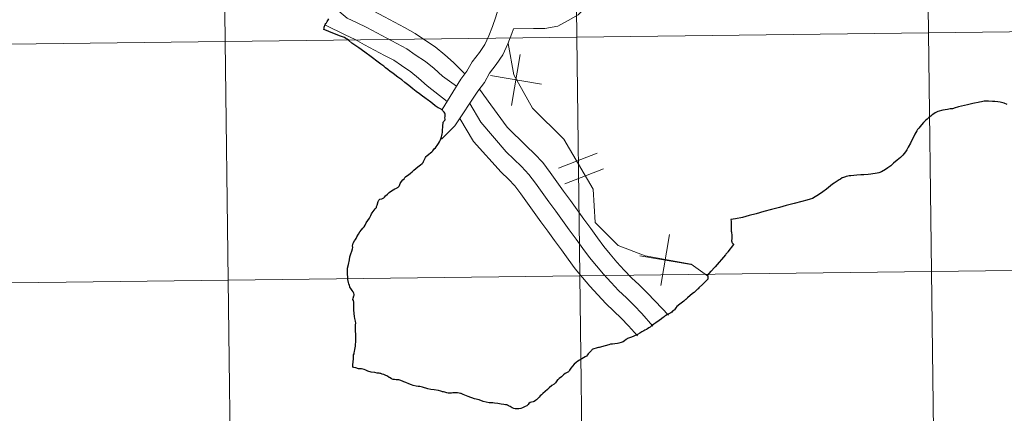
# Model space of a CAD drawing. Units: metres. Extents: x 583143 to 587634, y 4691521 to 4694545.
# Drawn here: x 584056 to 584171, y 4691589 to 4691635 of the extents above; entities that cross this region are included whole.
import ezdxf

# ---------------------------------------------------------------- set-up
doc = ezdxf.new("R2010")
doc.units = ezdxf.units.M
doc.header["$MEASUREMENT"] = 0
doc.layers.add('Level 63', color=7, linetype='Continuous', lineweight=0)

msp = doc.modelspace()

# ---------------------------------------------------------------- linework, layer by layer
at = {"layer": 'Level 63', "linetype": 'Continuous', "lineweight": 0}
for points in [[(584161.7, 4691661.31, -0.24), (584162.04, 4691633.44, -0.24), (584121.06, 4691632.94, -0.24), (584120.72, 4691660.8, -0.24), (584161.7, 4691661.31, -0.24)], [(584202.68, 4691661.81, -0.24), (584203.02, 4691633.95, -0.24), (584162.04, 4691633.44, -0.24), (584161.7, 4691661.31, -0.24), (584202.68, 4691661.81, -0.24)], [(584079.73, 4691660.3, -0.24), (584080.07, 4691632.44, -0.24), (584039.09, 4691631.93, -0.24), (584038.75, 4691659.8, -0.24), (584079.73, 4691660.3, -0.24)], [(584120.72, 4691660.8, -0.24), (584121.06, 4691632.94, -0.24), (584080.07, 4691632.44, -0.24), (584079.73, 4691660.3, -0.24), (584120.72, 4691660.8, -0.24)], [(584203.02, 4691633.95, -0.24), (584203.36, 4691606.08, -0.24), (584162.38, 4691605.58, -0.24), (584162.04, 4691633.44, -0.24), (584203.02, 4691633.95, -0.24)], [(584121.06, 4691632.94, -0.24), (584121.4, 4691605.08, -0.24), (584080.42, 4691604.58, -0.24), (584080.07, 4691632.44, -0.24), (584121.06, 4691632.94, -0.24)], [(584162.04, 4691633.44, -0.24), (584162.38, 4691605.58, -0.24), (584121.4, 4691605.08, -0.24), (584121.06, 4691632.94, -0.24), (584162.04, 4691633.44, -0.24)], [(584080.07, 4691632.44, -0.24), (584080.42, 4691604.58, -0.24), (584039.43, 4691604.07, -0.24), (584039.09, 4691631.93, -0.24), (584080.07, 4691632.44, -0.24)], [(584121.4, 4691605.08, -0.24), (584121.74, 4691577.22, -0.24), (584080.76, 4691576.71, -0.24), (584080.42, 4691604.58, -0.24), (584121.4, 4691605.08, -0.24)], [(584162.38, 4691605.58, -0.24), (584162.72, 4691577.72, -0.24), (584121.74, 4691577.22, -0.24), (584121.4, 4691605.08, -0.24), (584162.38, 4691605.58, -0.24)], [(584203.36, 4691606.08, -0.24), (584203.71, 4691578.22, -0.24), (584162.72, 4691577.72, -0.24), (584162.38, 4691605.58, -0.24), (584203.36, 4691606.08, -0.24)], [(584080.42, 4691604.58, -0.24), (584080.76, 4691576.71, -0.24), (584039.78, 4691576.21, -0.24), (584039.43, 4691604.07, -0.24), (584080.42, 4691604.58, -0.24)]]:
    msp.add_polyline3d(points, close=True, dxfattribs=at)
for points in [[(584129.1, 4691648.39, 0.01), (584127.56, 4691648.36, 0.01), (584126.72, 4691647.85, 0.01), (584126.01, 4691646.94, 0.01), (584125.17, 4691646.07, 0.01), (584124.55, 4691645.07, 0.01), (584124.02, 4691644.06, 0.01), (584123.66, 4691642.91, 0.01), (584123.23, 4691641.85, 0.01), (584123.25, 4691640.73, 0.01), (584123.27, 4691639.34, 0.01), (584122.94, 4691637.94, 0.01), (584122.26, 4691636.64, 0.01), (584121.22, 4691635.56, 0.01), (584120.03, 4691634.89, 0.01), (584118.82, 4691634.21, 0.01), (584117.33, 4691633.95, 0.01), (584115.98, 4691633.93, 0.01), (584113.67, 4691633.9, 0.01)], [(584112.21, 4691638.69, 0.01), (584112.06, 4691637.48, 0.01), (584111.93, 4691636.36, 0.01), (584111.6, 4691635.32, 0.01), (584111.21, 4691634.18, 0.01), (584110.8, 4691633.1, 0.01), (584110.32, 4691632.08, 0.01), (584109.7, 4691631.15, 0.01), (584108.85, 4691630.06, 0.01), (584108.24, 4691628.97, 0.01), (584107.54, 4691628.03, 0.01), (584105.35, 4691624.51, 0.01)], [(584093.71, 4691638.02, 0.01), (584095.23, 4691636.99, 0.01), (584096.16, 4691636.55, 0.01), (584097.4, 4691635.96, 0.01), (584098.61, 4691635.31, 0.01), (584099.78, 4691634.69, 0.01), (584100.94, 4691634.06, 0.01), (584102.2, 4691633.38, 0.01), (584103.3, 4691632.64, 0.01), (584104.54, 4691631.8, 0.01), (584105.65, 4691630.88, 0.01), (584106.68, 4691629.98, 0.01), (584108, 4691628.65, 0.01)], [(584092.85, 4691636.36, 0.01), (584094.26, 4691635.17, 0.01), (584095.37, 4691634.64, 0.01), (584096.57, 4691634.07, 0.01), (584097.73, 4691633.45, 0.01), (584098.9, 4691632.82, 0.01), (584100.06, 4691632.2, 0.01), (584101.22, 4691631.57, 0.01), (584102.22, 4691630.89, 0.01), (584103.39, 4691630.1, 0.01), (584104.4, 4691629.27, 0.01), (584105.4, 4691628.39, 0.01), (584107.03, 4691627.21, 0.01)], [(584091.76, 4691634.33, 0.01), (584094.04, 4691633.21, 0.01), (584095.2, 4691632.66, 0.01), (584096.31, 4691632.06, 0.01), (584097.48, 4691631.43, 0.01), (584098.64, 4691630.81, 0.01), (584099.71, 4691630.24, 0.01), (584100.62, 4691629.62, 0.01), (584101.71, 4691628.88, 0.01), (584102.6, 4691628.14, 0.01), (584103.59, 4691627.27, 0.01), (584105.92, 4691625.43, 0.01)], [(584113.67, 4691633.9, 0.01), (584113.48, 4691633.35, 0.01), (584113.02, 4691632.15, 0.01), (584112.43, 4691630.89, 0.01), (584111.66, 4691629.73, 0.01), (584110.86, 4691628.72, 0.01), (584110.27, 4691627.66, 0.01), (584109.52, 4691626.64, 0.01), (584106.84, 4691622.59, 0.01), (584105.26, 4691621.03, 0.01)], [(584136.29, 4691605.1, 0.01), (584134.36, 4691606.45, 0.01), (584129.02, 4691607.42, 0.01), (584125.85, 4691608.63, 0.01), (584123.18, 4691611.3, 0.01), (584122.93, 4691615.19, 0.01), (584119.53, 4691621.02, 0.01), (584115.88, 4691624.66, 0.01), (584113.69, 4691628.55, 0.01), (584113.04, 4691632.19, 0.01)], [(584114.45, 4691630.93, 0.01), (584113.44, 4691624.98, 0.01)], [(584114.45, 4691630.93, 0.01), (584113.44, 4691624.98, 0.01)], [(584110.97, 4691628.46, 0.01), (584116.92, 4691627.45, 0.01)], [(584110.97, 4691628.46, 0.01), (584116.92, 4691627.45, 0.01)], [(584109.7, 4691626.88, 0.01), (584111.04, 4691625.05, 0.01), (584112.94, 4691622.43, 0.01), (584115.18, 4691620.23, 0.01), (584116.1, 4691619.33, 0.01), (584117.08, 4691618.3, 0.01), (584117.92, 4691617.15, 0.01), (584118.72, 4691616.05, 0.01), (584119.51, 4691614.96, 0.01), (584120.29, 4691613.87, 0.01), (584121.08, 4691612.78, 0.01), (584121.86, 4691611.7, 0.01), (584122.67, 4691610.61, 0.01), (584123.45, 4691609.52, 0.01), (584124.2, 4691608.5, 0.01), (584124.94, 4691607.6, 0.01), (584125.72, 4691606.67, 0.01), (584126.57, 4691605.76, 0.01), (584127.42, 4691604.87, 0.01), (584128.3, 4691604.03, 0.01), (584129.23, 4691603.12, 0.01), (584130.17, 4691602.14, 0.01), (584131.74, 4691600.49, 0.01)], [(584108.57, 4691625.21, 0.01), (584109.85, 4691623.03, 0.01), (584112.81, 4691619.57, 0.01), (584113.7, 4691618.71, 0.01), (584114.6, 4691617.84, 0.01), (584115.45, 4691616.93, 0.01), (584116.22, 4691615.9, 0.01), (584117.01, 4691614.81, 0.01), (584117.79, 4691613.72, 0.01), (584118.58, 4691612.63, 0.01), (584119.37, 4691611.55, 0.01), (584120.15, 4691610.45, 0.01), (584120.96, 4691609.37, 0.01), (584121.74, 4691608.28, 0.01), (584122.53, 4691607.21, 0.01), (584123.32, 4691606.25, 0.01), (584124.14, 4691605.27, 0.01), (584125.03, 4691604.31, 0.01), (584125.92, 4691603.37, 0.01), (584126.84, 4691602.5, 0.01), (584127.73, 4691601.63, 0.01), (584128.62, 4691600.69, 0.01), (584129.91, 4691599.23, 0.01)], [(584107.41, 4691623.46, 0.01), (584109.02, 4691620.77, 0.01), (584112.23, 4691617.19, 0.01), (584113.09, 4691616.35, 0.01), (584113.83, 4691615.57, 0.01), (584114.51, 4691614.65, 0.01), (584115.29, 4691613.57, 0.01), (584116.08, 4691612.48, 0.01), (584116.86, 4691611.39, 0.01), (584117.65, 4691610.31, 0.01), (584118.44, 4691609.21, 0.01), (584119.25, 4691608.12, 0.01), (584120.03, 4691607.03, 0.01), (584120.86, 4691605.91, 0.01), (584121.69, 4691604.9, 0.01), (584122.55, 4691603.87, 0.01), (584123.49, 4691602.86, 0.01), (584124.43, 4691601.87, 0.01), (584125.37, 4691600.98, 0.01), (584126.23, 4691600.15, 0.01), (584127.08, 4691599.25, 0.01), (584128.12, 4691598.09, 0.01)], [(584118.92, 4691617.66, 0.01), (584123.43, 4691619.41, 0.01)], [(584118.92, 4691617.66, 0.01), (584123.43, 4691619.41, 0.01)], [(584119.64, 4691615.83, 0.01), (584124.14, 4691617.59, 0.01)], [(584119.64, 4691615.83, 0.01), (584124.14, 4691617.59, 0.01)], [(584131.85, 4691609.9, 0.01), (584130.84, 4691603.94, 0.01)], [(584131.85, 4691609.9, 0.01), (584130.84, 4691603.94, 0.01)], [(584128.37, 4691607.43, 0.01), (584134.33, 4691606.42, 0.01)], [(584128.37, 4691607.43, 0.01), (584134.33, 4691606.42, 0.01)], [(584121.74, 4691577.22, -0.24), (584121.4, 4691605.08, -0.24), (584080.42, 4691604.58, -0.24), (584080.76, 4691576.71, -0.24)], [(584162.72, 4691577.72, -0.24), (584162.38, 4691605.58, -0.24), (584121.4, 4691605.08, -0.24), (584121.74, 4691577.22, -0.24)], [(584203.71, 4691578.22, -0.24), (584203.36, 4691606.08, -0.24), (584162.38, 4691605.58, -0.24), (584162.72, 4691577.72, -0.24)], [(584080.76, 4691576.71, -0.24), (584080.42, 4691604.58, -0.24), (584039.43, 4691604.07, -0.24), (584039.78, 4691576.21, -0.24)]]:
    msp.add_polyline3d(points, dxfattribs=at)
at = {"layer": 'Level 63', "linetype": 'Continuous', "lineweight": 30}
for points in [[(584091.55, 4691633.83, 0.01), (584091.58, 4691633.99, 0.01), (584091.61, 4691634.09, 0.01), (584091.65, 4691634.23, 0.01), (584091.66, 4691634.29, 0.01), (584091.7, 4691634.4, 0.01), (584091.79, 4691634.54, 0.01), (584091.82, 4691634.57, 0.01), (584091.86, 4691634.62, 0.01), (584091.9, 4691634.67, 0.01), (584091.95, 4691634.76, 0.01), (584092.04, 4691634.89, 0.01), (584092.15, 4691635.08, 0.01)], [(584100.77, 4691616.27, 0.01), (584100.91, 4691616.42, 0.01), (584101.01, 4691616.57, 0.01), (584101.09, 4691616.63, 0.01), (584101.22, 4691616.74, 0.01), (584101.42, 4691616.87, 0.01), (584101.65, 4691617.05, 0.01), (584101.84, 4691617.21, 0.01), (584102.06, 4691617.4, 0.01), (584102.28, 4691617.62, 0.01), (584102.52, 4691617.82, 0.01), (584102.83, 4691618.04, 0.01), (584103.02, 4691618.18, 0.01), (584103.13, 4691618.3, 0.01), (584103.19, 4691618.42, 0.01), (584103.27, 4691618.59, 0.01), (584103.3, 4691618.67, 0.01), (584103.33, 4691618.75, 0.01), (584103.42, 4691618.89, 0.01), (584103.5, 4691619.03, 0.01), (584103.55, 4691619.09, 0.01), (584103.79, 4691619.27, 0.01), (584103.99, 4691619.45, 0.01), (584104.13, 4691619.57, 0.01), (584104.25, 4691619.68, 0.01), (584104.43, 4691619.89, 0.01), (584104.56, 4691620.03, 0.01), (584104.66, 4691620.15, 0.01), (584104.77, 4691620.31, 0.01), (584104.92, 4691620.52, 0.01), (584105.03, 4691620.71, 0.01), (584105.1, 4691620.86, 0.01), (584105.14, 4691620.98, 0.01), (584105.14, 4691620.99, 0.01), (584105.18, 4691621.09, 0.01), (584105.26, 4691621.31, 0.01), (584105.32, 4691621.45, 0.01), (584105.36, 4691621.67, 0.01), (584105.38, 4691621.83, 0.01), (584105.38, 4691621.97, 0.01), (584105.39, 4691622.16, 0.01), (584105.42, 4691622.38, 0.01), (584105.44, 4691622.65, 0.01), (584105.45, 4691622.86, 0.01), (584105.48, 4691623.03, 0.01), (584105.53, 4691623.1, 0.01), (584105.6, 4691623.18, 0.01), (584105.66, 4691623.25, 0.01), (584105.68, 4691623.3, 0.01), (584105.68, 4691623.38, 0.01), (584105.67, 4691623.53, 0.01), (584105.68, 4691623.68, 0.01), (584105.7, 4691623.85, 0.01), (584105.7, 4691623.97, 0.01), (584105.67, 4691624.05, 0.01), (584105.59, 4691624.18, 0.01), (584105.52, 4691624.28, 0.01), (584105.43, 4691624.36, 0.01), (584105.37, 4691624.41, 0.01), (584105.32, 4691624.44, 0.01), (584105.22, 4691624.53, 0.01), (584105.09, 4691624.62, 0.01), (584104.9, 4691624.7, 0.01), (584104.76, 4691624.77, 0.01), (584104.53, 4691624.94, 0.01), (584104.24, 4691625.18, 0.01), (584103.86, 4691625.46, 0.01), (584103.74, 4691625.55, 0.01), (584103.34, 4691625.86, 0.01), (584103.07, 4691626.05, 0.01), (584102.71, 4691626.32, 0.01), (584102.33, 4691626.6, 0.01), (584101.93, 4691626.89, 0.01), (584101.48, 4691627.28, 0.01), (584100.99, 4691627.66, 0.01), (584100.63, 4691627.94, 0.01), (584100.2, 4691628.26, 0.01), (584099.83, 4691628.56, 0.01), (584099.59, 4691628.73, 0.01), (584099.28, 4691628.95, 0.01), (584099.02, 4691629.16, 0.01), (584098.76, 4691629.37, 0.01), (584098.54, 4691629.55, 0.01), (584098.31, 4691629.71, 0.01), (584098.2, 4691629.79, 0.01), (584097.9, 4691630.02, 0.01), (584097.09, 4691630.66, 0.01), (584096.34, 4691631.2, 0.01), (584095.62, 4691631.71, 0.01), (584094.84, 4691632.23, 0.01), (584094.49, 4691632.53, 0.01), (584094.42, 4691632.59, 0.01), (584094.26, 4691632.7, 0.01), (584094.14, 4691632.78, 0.01), (584093.95, 4691632.88, 0.01), (584093.73, 4691632.97, 0.01), (584093.38, 4691633.11, 0.01), (584092.92, 4691633.28, 0.01), (584092.43, 4691633.47, 0.01), (584091.88, 4691633.7, 0.01), (584091.55, 4691633.83, 0.01)], [(584164.56, 4691624.56, 0.01), (584164.25, 4691624.51, 0.01), (584163.72, 4691624.4, 0.01), (584163.11, 4691624.28, 0.01), (584162.96, 4691624.18, 0.01), (584162.82, 4691624.1, 0.01), (584162.66, 4691624, 0.01), (584162.48, 4691623.87, 0.01), (584162.29, 4691623.72, 0.01), (584162.08, 4691623.56, 0.01), (584161.88, 4691623.38, 0.01), (584161.67, 4691623.22, 0.01), (584161.45, 4691622.99, 0.01), (584161.2, 4691622.72, 0.01), (584160.9, 4691622.31, 0.01), (584160.76, 4691622.16, 0.01), (584160.67, 4691622, 0.01), (584160.57, 4691621.82, 0.01), (584160.44, 4691621.61, 0.01), (584160.31, 4691621.34, 0.01), (584160.12, 4691620.99, 0.01), (584159.92, 4691620.56, 0.01), (584159.68, 4691620.11, 0.01), (584159.52, 4691619.8, 0.01), (584159.35, 4691619.55, 0.01), (584159.06, 4691619.18, 0.01), (584158.77, 4691618.91, 0.01), (584158.37, 4691618.57, 0.01), (584157.96, 4691618.25, 0.01), (584157.63, 4691617.93, 0.01), (584157.3, 4691617.69, 0.01), (584157.01, 4691617.48, 0.01), (584156.54, 4691617.22, 0.01), (584156.25, 4691617.11, 0.01), (584156.06, 4691617.06, 0.01), (584155.82, 4691617.02, 0.01), (584155.56, 4691616.97, 0.01), (584155.33, 4691616.94, 0.01), (584154.99, 4691616.91, 0.01), (584154.48, 4691616.89, 0.01), (584154.13, 4691616.88, 0.01), (584153.69, 4691616.83, 0.01), (584152.99, 4691616.75, 0.01), (584152.77, 4691616.74, 0.01), (584152.65, 4691616.73, 0.01), (584152.44, 4691616.68, 0.01), (584152.37, 4691616.65, 0.01), (584152.12, 4691616.56, 0.01), (584151.99, 4691616.51, 0.01), (584151.78, 4691616.37, 0.01), (584151.64, 4691616.29, 0.01), (584151.38, 4691616.14, 0.01), (584151.05, 4691615.9, 0.01), (584150.85, 4691615.77, 0.01), (584150.61, 4691615.6, 0.01), (584150.14, 4691615.21, 0.01), (584149.73, 4691614.88, 0.01), (584149.22, 4691614.54, 0.01), (584148.81, 4691614.29, 0.01), (584148.52, 4691614.11, 0.01), (584148.26, 4691614.02, 0.01), (584147.87, 4691613.92, 0.01), (584147.26, 4691613.75, 0.01), (584146.38, 4691613.52, 0.01), (584145.46, 4691613.29, 0.01), (584144.65, 4691613.06, 0.01), (584143.75, 4691612.81, 0.01), (584142.86, 4691612.58, 0.01), (584141.94, 4691612.34, 0.01), (584141.14, 4691612.12, 0.01), (584140.37, 4691611.91, 0.01), (584139.55, 4691611.74, 0.01), (584139, 4691611.66, 0.01)], [(584167.19, 4691625.19, 0.01), (584166.58, 4691625.04, 0.01), (584165.89, 4691624.89, 0.01), (584165.52, 4691624.79, 0.01), (584165.04, 4691624.64, 0.01), (584164.94, 4691624.63, 0.01), (584164.82, 4691624.59, 0.01), (584164.67, 4691624.58, 0.01), (584164.56, 4691624.56, 0.01)], [(584171.21, 4691625.07, 0.01), (584170.84, 4691625.22, 0.01), (584170.55, 4691625.31, 0.01), (584170.37, 4691625.35, 0.01), (584170.12, 4691625.39, 0.01), (584169.78, 4691625.44, 0.01), (584169.48, 4691625.44, 0.01), (584169.02, 4691625.45, 0.01), (584168.51, 4691625.45, 0.01), (584168.36, 4691625.44, 0.01), (584168.21, 4691625.41, 0.01), (584167.97, 4691625.37, 0.01), (584167.82, 4691625.33, 0.01), (584167.4, 4691625.23, 0.01), (584167.19, 4691625.19, 0.01)], [(584098.75, 4691614.41, 0.01), (584098.96, 4691614.63, 0.01), (584099.18, 4691614.8, 0.01), (584099.45, 4691615, 0.01), (584099.62, 4691615.12, 0.01), (584099.84, 4691615.23, 0.01), (584100.03, 4691615.32, 0.01), (584100.09, 4691615.36, 0.01), (584100.16, 4691615.4, 0.01), (584100.22, 4691615.43, 0.01), (584100.26, 4691615.46, 0.01), (584100.3, 4691615.51, 0.01), (584100.33, 4691615.56, 0.01), (584100.36, 4691615.62, 0.01), (584100.41, 4691615.74, 0.01), (584100.46, 4691615.85, 0.01), (584100.53, 4691615.96, 0.01), (584100.62, 4691616.08, 0.01), (584100.77, 4691616.27, 0.01)], [(584097.06, 4691593.86, 0.01), (584096.7, 4691593.95, 0.01), (584096.45, 4691594.07, 0.01), (584096.25, 4691594.15, 0.01), (584095.93, 4691594.23, 0.01), (584095.76, 4691594.25, 0.01), (584095.59, 4691594.25, 0.01), (584095.27, 4691594.35, 0.01), (584095.06, 4691594.4, 0.01), (584094.93, 4691594.41, 0.01), (584094.94, 4691594.73, 0.01), (584094.96, 4691595, 0.01), (584094.98, 4691595.13, 0.01), (584095, 4691595.33, 0.01), (584095, 4691595.56, 0.01), (584095, 4691595.77, 0.01), (584095.03, 4691595.87, 0.01), (584095.08, 4691595.99, 0.01), (584095.11, 4691596.09, 0.01), (584095.14, 4691596.24, 0.01), (584095.18, 4691596.47, 0.01), (584095.23, 4691596.86, 0.01), (584095.25, 4691597.1, 0.01), (584095.25, 4691597.16, 0.01), (584095.27, 4691597.3, 0.01), (584095.27, 4691597.51, 0.01), (584095.27, 4691597.91, 0.01), (584095.28, 4691598.26, 0.01), (584095.25, 4691598.64, 0.01), (584095.24, 4691598.99, 0.01), (584095.26, 4691599.21, 0.01), (584095.26, 4691599.37, 0.01), (584095.27, 4691599.56, 0.01), (584095.24, 4691599.78, 0.01), (584095.16, 4691600.1, 0.01), (584095.12, 4691600.34, 0.01), (584095.08, 4691600.7, 0.01), (584095.06, 4691601.1, 0.01), (584095.04, 4691601.43, 0.01), (584095.04, 4691602, 0.01), (584095.01, 4691602.22, 0.01), (584094.95, 4691602.34, 0.01), (584094.98, 4691602.49, 0.01), (584095.06, 4691602.74, 0.01), (584095.08, 4691602.83, 0.01), (584095.08, 4691602.92, 0.01), (584095.05, 4691603.05, 0.01), (584095.02, 4691603.14, 0.01), (584094.97, 4691603.23, 0.01), (584094.86, 4691603.38, 0.01), (584094.7, 4691603.6, 0.01), (584094.6, 4691603.76, 0.01), (584094.58, 4691603.85, 0.01), (584094.54, 4691603.92, 0.01), (584094.54, 4691603.97, 0.01), (584094.47, 4691604.15, 0.01), (584094.44, 4691604.3, 0.01), (584094.37, 4691604.67, 0.01), (584094.34, 4691605.01, 0.01), (584094.33, 4691605.19, 0.01), (584094.32, 4691605.51, 0.01), (584094.32, 4691605.85, 0.01), (584094.32, 4691606, 0.01), (584094.42, 4691606.41, 0.01), (584094.53, 4691606.95, 0.01), (584094.6, 4691607.29, 0.01), (584094.72, 4691607.67, 0.01), (584094.84, 4691607.96, 0.01), (584094.9, 4691608.23, 0.01), (584094.92, 4691608.38, 0.01), (584094.9, 4691608.58, 0.01), (584094.93, 4691608.74, 0.01), (584094.98, 4691608.9, 0.01), (584095.12, 4691609.18, 0.01), (584095.26, 4691609.34, 0.01), (584095.33, 4691609.46, 0.01), (584095.4, 4691609.63, 0.01), (584095.58, 4691609.95, 0.01), (584095.76, 4691610.23, 0.01), (584095.94, 4691610.47, 0.01), (584096.1, 4691610.63, 0.01), (584096.26, 4691610.79, 0.01), (584096.36, 4691611, 0.01), (584096.51, 4691611.27, 0.01), (584096.7, 4691611.56, 0.01), (584096.88, 4691611.83, 0.01), (584097.02, 4691612.12, 0.01), (584097.11, 4691612.33, 0.01), (584097.18, 4691612.44, 0.01), (584097.55, 4691612.9, 0.01), (584097.68, 4691613.07, 0.01), (584097.71, 4691613.16, 0.01), (584097.77, 4691613.35, 0.01), (584097.9, 4691613.75, 0.01), (584097.97, 4691613.93, 0.01), (584098.01, 4691613.97, 0.01), (584098.07, 4691614.02, 0.01), (584098.31, 4691614.09, 0.01), (584098.54, 4691614.19, 0.01), (584098.62, 4691614.27, 0.01), (584098.75, 4691614.41, 0.01)], [(584139, 4691611.66, 0.01), (584139.02, 4691611.41, 0.01), (584139.03, 4691610.69, 0.01), (584139.04, 4691610.3, 0.01), (584139.07, 4691610.2, 0.01), (584139.09, 4691610.06, 0.01), (584139.12, 4691609.91, 0.01), (584139.12, 4691609.43, 0.01), (584139.09, 4691609.16, 0.01), (584139.1, 4691609.06, 0.01), (584139.13, 4691609, 0.01), (584139.15, 4691608.94, 0.01), (584139.19, 4691608.9, 0.01), (584139.27, 4691608.81, 0.01), (584139.29, 4691608.77, 0.01), (584139.3, 4691608.73, 0.01), (584138.65, 4691607.89, 0.01), (584138.59, 4691607.81, 0.01), (584138.43, 4691607.61, 0.01), (584138.38, 4691607.55, 0.01), (584137.17, 4691606.15, 0.01), (584137.12, 4691606.1, 0.01), (584136.67, 4691605.61, 0.01), (584136.63, 4691605.58, 0.01), (584136.28, 4691605.16, 0.01), (584136.3, 4691604.96, 0.01), (584136.31, 4691604.87, 0.01)], [(584136.31, 4691604.87, 0.01), (584136.31, 4691604.83, 0.01), (584136.32, 4691604.71, 0.01), (584136.28, 4691604.66, 0.01), (584136.25, 4691604.62, 0.01), (584136.24, 4691604.63, 0.01), (584135.72, 4691604.12, 0.01), (584135.28, 4691603.69, 0.01), (584135.17, 4691603.56, 0.01), (584135.11, 4691603.54, 0.01), (584135.04, 4691603.47, 0.01), (584134.96, 4691603.38, 0.01), (584134.85, 4691603.27, 0.01), (584134.71, 4691603.14, 0.01), (584134.54, 4691603.01, 0.01), (584133.96, 4691602.5, 0.01), (584133.75, 4691602.33, 0.01), (584133.73, 4691602.32, 0.01), (584133.5, 4691602.13, 0.01), (584133.04, 4691601.77, 0.01), (584132.7, 4691601.5, 0.01), (584132.57, 4691601.34, 0.01), (584132.51, 4691601.22, 0.01), (584132.44, 4691601.12, 0.01), (584132.38, 4691601.08, 0.01), (584132.26, 4691601.02, 0.01), (584132.23, 4691600.99, 0.01), (584132.19, 4691600.95, 0.01), (584132.11, 4691600.86, 0.01), (584132.02, 4691600.78, 0.01), (584131.93, 4691600.73, 0.01), (584131.78, 4691600.65, 0.01), (584131.69, 4691600.6, 0.01), (584131.6, 4691600.56, 0.01), (584131.41, 4691600.45, 0.01), (584131.32, 4691600.39, 0.01), (584131.21, 4691600.31, 0.01), (584131.15, 4691600.25, 0.01), (584130.91, 4691600.07, 0.01), (584130.63, 4691599.88, 0.01), (584130.26, 4691599.61, 0.01), (584130.01, 4691599.45, 0.01), (584129.73, 4691599.24, 0.01), (584129.59, 4691599.11, 0.01), (584129.42, 4691599.01, 0.01), (584129.3, 4691598.91, 0.01), (584129.17, 4691598.84, 0.01), (584128.98, 4691598.76, 0.01), (584128.84, 4691598.67, 0.01), (584128.64, 4691598.54, 0.01), (584128.4, 4691598.39, 0.01), (584128.13, 4691598.24, 0.01), (584127.84, 4691598.13, 0.01), (584127.67, 4691598.05, 0.01), (584127.41, 4691597.93, 0.01), (584127.17, 4691597.84, 0.01), (584126.94, 4691597.76, 0.01), (584126.9, 4691597.74, 0.01), (584126.85, 4691597.71, 0.01), (584126.8, 4691597.67, 0.01), (584126.61, 4691597.5, 0.01), (584126.44, 4691597.4, 0.01), (584126.2, 4691597.3, 0.01), (584125.93, 4691597.22, 0.01), (584125.78, 4691597.19, 0.01), (584125.47, 4691597.15, 0.01), (584125.2, 4691597.13, 0.01), (584125.1, 4691597.13, 0.01), (584124.98, 4691597.11, 0.01), (584124.77, 4691597.05, 0.01), (584124.36, 4691596.93, 0.01), (584123.65, 4691596.73, 0.01), (584123.57, 4691596.71, 0.01), (584123.41, 4691596.67, 0.01), (584122.92, 4691596.53, 0.01), (584122.84, 4691596.49, 0.01), (584122.8, 4691596.45, 0.01), (584122.74, 4691596.39, 0.01), (584122.68, 4691596.31, 0.01), (584122.56, 4691596.16, 0.01), (584122.37, 4691595.98, 0.01), (584122.28, 4691595.86, 0.01), (584122.18, 4691595.71, 0.01), (584122.02, 4691595.62, 0.01), (584121.82, 4691595.52, 0.01), (584121.62, 4691595.39, 0.01), (584121.35, 4691595.25, 0.01), (584121.16, 4691595.12, 0.01), (584120.95, 4691594.96, 0.01), (584120.73, 4691594.77, 0.01), (584120.55, 4691594.53, 0.01), (584120.35, 4691594.31, 0.01), (584120.19, 4691594.09, 0.01), (584120.15, 4691593.99, 0.01), (584120.11, 4691593.91, 0.01), (584120.07, 4691593.88, 0.01), (584120.01, 4691593.84, 0.01), (584119.86, 4691593.78, 0.01), (584119.68, 4691593.67, 0.01), (584119.5, 4691593.53, 0.01), (584119.26, 4691593.31, 0.01)], [(584119.26, 4691593.31, 0.01), (584118.98, 4691593.09, 0.01), (584118.87, 4691593, 0.01), (584118.8, 4691592.94, 0.01), (584118.72, 4691592.83, 0.01), (584118.54, 4691592.6, 0.01), (584118.41, 4691592.46, 0.01), (584118.15, 4691592.29, 0.01), (584117.84, 4691592.02, 0.01), (584117.61, 4691591.81, 0.01), (584117.36, 4691591.58, 0.01), (584117.1, 4691591.35, 0.01), (584116.91, 4691591.19, 0.01), (584116.76, 4691591.07, 0.01), (584116.64, 4691590.93, 0.01), (584116.51, 4691590.76, 0.01), (584116.36, 4691590.62, 0.01), (584116.23, 4691590.53, 0.01), (584116.08, 4691590.43, 0.01), (584115.94, 4691590.37, 0.01), (584115.76, 4691590.34, 0.01), (584115.6, 4691590.29, 0.01), (584115.47, 4691590.2, 0.01), (584115.36, 4691590.09, 0.01), (584115.3, 4691590.01, 0.01), (584115.2, 4691589.93, 0.01), (584115.01, 4691589.82, 0.01), (584114.73, 4691589.69, 0.01), (584114.51, 4691589.61, 0.01), (584114.29, 4691589.56, 0.01), (584114.05, 4691589.55, 0.01), (584113.85, 4691589.56, 0.01), (584113.69, 4691589.61, 0.01), (584113.5, 4691589.69, 0.01), (584113.28, 4691589.82, 0.01), (584113.1, 4691589.93, 0.01), (584112.97, 4691590.01, 0.01), (584112.89, 4691590.05, 0.01), (584112.75, 4691590.05, 0.01), (584112.54, 4691590.06, 0.01), (584112.22, 4691590.1, 0.01), (584111.85, 4691590.18, 0.01), (584111.46, 4691590.22, 0.01), (584111.25, 4691590.25, 0.01), (584111.1, 4691590.27, 0.01), (584110.83, 4691590.27, 0.01), (584110.46, 4691590.35, 0.01), (584110.13, 4691590.44, 0.01), (584109.65, 4691590.6, 0.01), (584109.13, 4691590.74, 0.01), (584108.37, 4691591, 0.01), (584107.81, 4691591.24, 0.01), (584107.58, 4691591.35, 0.01), (584107.5, 4691591.37, 0.01), (584107.34, 4691591.4, 0.01), (584107.15, 4691591.44, 0.01), (584106.93, 4691591.45, 0.01), (584106.8, 4691591.45, 0.01), (584106.59, 4691591.42, 0.01), (584106.42, 4691591.4, 0.01), (584106.24, 4691591.39, 0.01), (584106.03, 4691591.39, 0.01), (584105.89, 4691591.42, 0.01), (584105.66, 4691591.5, 0.01), (584105.49, 4691591.56, 0.01), (584105.4, 4691591.56, 0.01), (584105.3, 4691591.6, 0.01), (584105.18, 4691591.64, 0.01), (584104.93, 4691591.69, 0.01), (584104.41, 4691591.78, 0.01), (584104.01, 4691591.83, 0.01), (584103.68, 4691591.91, 0.01), (584103.04, 4691592.08, 0.01), (584102.73, 4691592.16, 0.01), (584102.56, 4691592.16, 0.01), (584102.31, 4691592.21, 0.01), (584101.98, 4691592.3, 0.01), (584101.77, 4691592.38, 0.01), (584101.46, 4691592.49, 0.01), (584101.11, 4691592.63, 0.01), (584100.9, 4691592.72, 0.01), (584100.72, 4691592.79, 0.01), (584100.43, 4691592.91, 0.01), (584100.29, 4691592.93, 0.01), (584100.2, 4691592.93, 0.01), (584099.98, 4691592.95, 0.01), (584099.78, 4691592.97, 0.01), (584099.63, 4691593, 0.01), (584099.46, 4691593.08, 0.01), (584099.3, 4691593.18, 0.01), (584099.19, 4691593.23, 0.01), (584098.97, 4691593.37, 0.01), (584098.72, 4691593.49, 0.01), (584098.56, 4691593.58, 0.01), (584098.35, 4691593.63, 0.01), (584098.22, 4691593.67, 0.01), (584098.13, 4691593.69, 0.01), (584098.01, 4691593.71, 0.01), (584097.79, 4691593.74, 0.01), (584097.49, 4691593.79, 0.01), (584097.06, 4691593.86, 0.01)]]:
    msp.add_polyline3d(points, dxfattribs=at)

doc.saveas('drawing.dxf')
